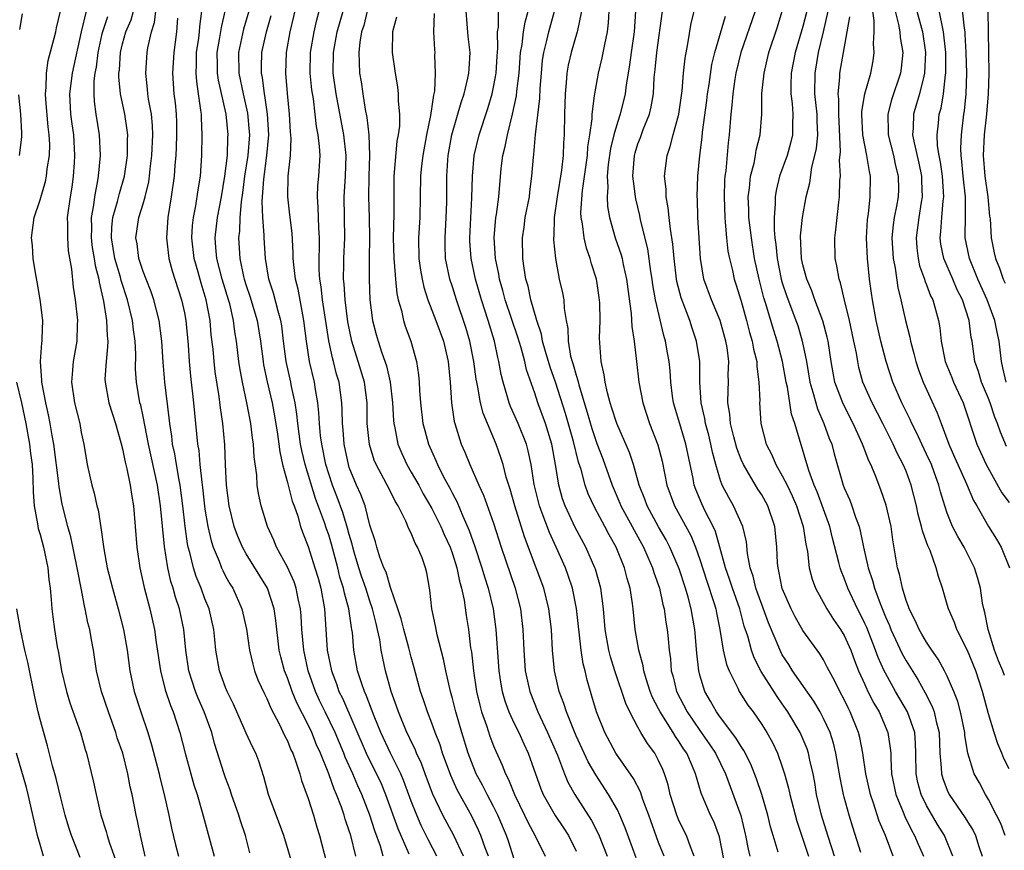
# Model space of a CAD drawing. Units: inches. Extents: x 2628000 to 2631000, y 1488000 to 1491000.
# Drawn here: x 2628343 to 2628439, y 1488830 to 1488910 of the extents above; entities that cross this region are included whole.
import ezdxf

# ---------------------------------------------------------------- set-up
doc = ezdxf.new("R2010")
doc.units = ezdxf.units.IN
doc.header["$MEASUREMENT"] = 0
doc.layers.add('LD26281488_2ft', color=198, linetype='Continuous')

msp = doc.modelspace()

# ---------------------------------------------------------------- linework, layer by layer
at = {"layer": 'LD26281488_2ft'}
for points, elevation in [([(2628424.629, 1488829.371), (2628423.837, 1488831.837), (2628423.489, 1488833), (2628423, 1488834.746), (2628422.933, 1488835), (2628422.606, 1488836.606), (2628422.206, 1488839), (2628421.976, 1488839.976), (2628421.637, 1488841), (2628421, 1488842.372), (2628420.669, 1488843), (2628420.048, 1488844.048), (2628417.993, 1488847), (2628417.616, 1488847.616), (2628417, 1488848.56), (2628416.842, 1488848.843), (2628415.658, 1488851.658), (2628415, 1488853.437), (2628414.445, 1488855), (2628414.175, 1488856.175), (2628413.886, 1488857), (2628413.631, 1488858.369), (2628413.523, 1488859.522), (2628413.164, 1488861), (2628412.265, 1488863), (2628411.799, 1488863.799), (2628411.178, 1488865), (2628411, 1488865.465), (2628410.539, 1488867), (2628410.218, 1488868.218), (2628410.071, 1488869), (2628409.857, 1488869.857), (2628409.545, 1488871), (2628409.476, 1488871.476), (2628409.118, 1488873), (2628409.008, 1488874.992), (2628408.997, 1488877), (2628408.682, 1488879), (2628408.251, 1488880.25), (2628408.017, 1488881), (2628407.181, 1488883.181), (2628406.772, 1488884.772), (2628406.732, 1488885), (2628406.503, 1488887), (2628406.393, 1488888.393), (2628406.147, 1488889.854), (2628406.012, 1488891), (2628405.931, 1488891.931), (2628405.725, 1488893), (2628405.722, 1488893.721), (2628405.576, 1488895), (2628405.82, 1488897), (2628406.136, 1488897.864), (2628406.411, 1488899), (2628406.949, 1488901), (2628407.284, 1488903.284), (2628407.421, 1488905), (2628407.563, 1488906.437), (2628407.847, 1488907.846), (2628408.174, 1488909.826), (2628408.958, 1488913.042)], 9638), ([(2628438.726, 1488875), (2628438.405, 1488876.405), (2628438.25, 1488877), (2628438.022, 1488879), (2628437.842, 1488879.842), (2628437.625, 1488881), (2628436.857, 1488883), (2628435.957, 1488885), (2628435.145, 1488887), (2628434.728, 1488889), (2628434.744, 1488889.256), (2628434.761, 1488891), (2628434.757, 1488892.757), (2628434.776, 1488893), (2628434.558, 1488895), (2628434.424, 1488896.424), (2628434.338, 1488897), (2628434.311, 1488897.689), (2628434.369, 1488899), (2628434.62, 1488901), (2628434.676, 1488901.324), (2628434.826, 1488903), (2628434.885, 1488905), (2628434.842, 1488907), (2628434.75, 1488908.75), (2628434.724, 1488909), (2628434.659, 1488909.341), (2628434.343, 1488912.343)], 9616), ([(2628386.078, 1488829), (2628385.148, 1488831), (2628384.079, 1488833), (2628383.081, 1488835.081), (2628382.351, 1488837), (2628381.992, 1488837.992), (2628381.527, 1488839), (2628381.381, 1488839.381), (2628381, 1488840.147), (2628380.734, 1488840.734), (2628380.592, 1488841), (2628379.762, 1488843), (2628379.58, 1488843.58), (2628379.065, 1488845), (2628378.511, 1488847), (2628378.234, 1488848.234), (2628378.104, 1488849), (2628377.952, 1488850.048), (2628377.744, 1488851), (2628377.588, 1488851.588), (2628377.261, 1488853), (2628377, 1488853.739), (2628376.589, 1488855), (2628376.175, 1488856.175), (2628375.921, 1488857), (2628375.484, 1488858.516), (2628375.347, 1488859), (2628375.287, 1488859.287), (2628375, 1488860.221), (2628374.835, 1488860.835), (2628374.363, 1488862.363), (2628373.833, 1488863.833), (2628373.372, 1488865), (2628373, 1488866.118), (2628372.731, 1488867), (2628372.317, 1488869), (2628372.216, 1488869.785), (2628372.096, 1488871), (2628372.039, 1488872.038), (2628371.934, 1488873), (2628371.706, 1488874.294), (2628371.608, 1488875), (2628371.141, 1488877), (2628370.832, 1488879), (2628370.596, 1488881), (2628370.477, 1488881.523), (2628370.024, 1488884.023), (2628369.769, 1488885), (2628369.61, 1488886.39), (2628369.568, 1488887), (2628369.559, 1488887.559), (2628369.448, 1488889.449), (2628369.244, 1488891.244), (2628369.023, 1488893), (2628369.075, 1488895), (2628369.292, 1488897), (2628369.35, 1488898.65), (2628369.298, 1488899.298), (2628369.211, 1488901), (2628369.017, 1488903.017), (2628368.854, 1488905), (2628368.92, 1488907), (2628369.277, 1488909), (2628369.966, 1488911.967)], 9666), ([(2628438.755, 1488868.755), (2628438.151, 1488870.152), (2628437.878, 1488871), (2628437.613, 1488871.613), (2628437.156, 1488873), (2628437, 1488873.415), (2628436.336, 1488875), (2628436.04, 1488876.04), (2628435.688, 1488877), (2628435.407, 1488879), (2628435.332, 1488879.332), (2628435.127, 1488881), (2628434.463, 1488883), (2628433.971, 1488883.971), (2628433.549, 1488885), (2628432.681, 1488887), (2628432.386, 1488888.386), (2628432.309, 1488889), (2628432.388, 1488889.613), (2628432.47, 1488891), (2628432.598, 1488892.598), (2628432.657, 1488893), (2628432.527, 1488895), (2628432.342, 1488896.343), (2628432.206, 1488897), (2628432.059, 1488897.941), (2628432.012, 1488899), (2628432.153, 1488900.153), (2628432.225, 1488901), (2628432.394, 1488901.606), (2628432.628, 1488903), (2628432.82, 1488904.821), (2628432.856, 1488905), (2628432.862, 1488907), (2628432.649, 1488909), (2628432.526, 1488909.474), (2628432.018, 1488912.018)], 9618), ([(2628343.262, 1488910.738), (2628343, 1488909.215)], 9688), ([(2628355.191, 1488829), (2628354.735, 1488831), (2628354.455, 1488832.455), (2628354.324, 1488833), (2628353.927, 1488835), (2628353.75, 1488835.75), (2628353.517, 1488837), (2628353.019, 1488839), (2628352.494, 1488840.495), (2628352.346, 1488841), (2628351.63, 1488843), (2628350.969, 1488845), (2628350.488, 1488847), (2628350.179, 1488849), (2628349.989, 1488849.99), (2628349.82, 1488851), (2628349.646, 1488851.646), (2628349.385, 1488853), (2628349.302, 1488853.302), (2628348.985, 1488855), (2628348.653, 1488856.653), (2628348.609, 1488857), (2628347.989, 1488859.989), (2628347.693, 1488861), (2628347.159, 1488863.159), (2628346.853, 1488864.853), (2628346.83, 1488865.17), (2628346.338, 1488869), (2628346.181, 1488869.819), (2628345.982, 1488871), (2628345.822, 1488871.822), (2628345.553, 1488873), (2628345.166, 1488875), (2628345.174, 1488875.173), (2628345.029, 1488877), (2628345.166, 1488878.834), (2628345.194, 1488879), (2628345.206, 1488879.206), (2628345.267, 1488881), (2628345.017, 1488883.017), (2628344.733, 1488884.733), (2628344.59, 1488885.41), (2628344.348, 1488887), (2628344.276, 1488888.276), (2628344.168, 1488889), (2628344.436, 1488891), (2628345, 1488892.712), (2628345.524, 1488894.476), (2628345.629, 1488895), (2628345.698, 1488895.698), (2628345.917, 1488897), (2628345.934, 1488898.066), (2628345.884, 1488899), (2628345.782, 1488899.782), (2628345.558, 1488902.442), (2628345.532, 1488903), (2628345.608, 1488903.608), (2628345.613, 1488905), (2628345.776, 1488906.224), (2628346.384, 1488908.384), (2628346.534, 1488909), (2628346.607, 1488909.393), (2628346.969, 1488911)], 9686), ([(2628349.46, 1488911), (2628348.996, 1488909.004), (2628348.111, 1488905), (2628347.866, 1488903), (2628347.965, 1488901), (2628348.077, 1488900.077), (2628348.231, 1488899), (2628348.355, 1488897), (2628348.297, 1488896.297), (2628348.224, 1488895), (2628348.072, 1488893.928), (2628347.906, 1488893), (2628347.641, 1488891), (2628347.662, 1488890.338), (2628347.647, 1488889), (2628347.74, 1488887.741), (2628348.04, 1488885.96), (2628348.226, 1488884.226), (2628348.403, 1488883), (2628348.619, 1488881), (2628348.595, 1488880.595), (2628348.557, 1488879), (2628348.2, 1488877), (2628348.157, 1488876.157), (2628348.047, 1488875), (2628348.352, 1488873), (2628348.846, 1488871), (2628349, 1488870.135), (2628349.245, 1488869), (2628349.573, 1488867), (2628350.019, 1488865), (2628350.238, 1488864.238), (2628350.519, 1488863), (2628350.623, 1488862.623), (2628350.897, 1488860.897), (2628351.172, 1488858.828), (2628351.525, 1488857), (2628352.021, 1488855), (2628352.576, 1488853), (2628353.098, 1488851), (2628353.442, 1488849), (2628353.713, 1488847), (2628354.141, 1488845), (2628354.767, 1488843), (2628355.439, 1488841), (2628355.814, 1488839.814), (2628356.553, 1488837), (2628356.634, 1488836.634), (2628357.049, 1488835), (2628357.487, 1488833), (2628357.738, 1488831.737), (2628358.123, 1488830.123), (2628358.432, 1488829)], 9684), ([(2628351.543, 1488910.457), (2628351.046, 1488909), (2628351, 1488908.806), (2628350.616, 1488907), (2628350.444, 1488905.556), (2628350.326, 1488905), (2628350.23, 1488904.23), (2628350.202, 1488903), (2628350.247, 1488902.247), (2628350.418, 1488901), (2628350.744, 1488899), (2628350.828, 1488897), (2628350.645, 1488895), (2628350.586, 1488894.586), (2628350.272, 1488893), (2628350.181, 1488892.18), (2628349.953, 1488891), (2628349.979, 1488889.979), (2628349.954, 1488889), (2628350.064, 1488888.064), (2628350.254, 1488887), (2628350.333, 1488886.333), (2628350.69, 1488885), (2628350.719, 1488884.719), (2628351.144, 1488882.856), (2628351.442, 1488881), (2628351.506, 1488879.506), (2628351.563, 1488879), (2628351.552, 1488878.448), (2628351.4, 1488877), (2628351.3, 1488875.3), (2628351.302, 1488875), (2628351.68, 1488873), (2628351.99, 1488871.991), (2628352.319, 1488871), (2628352.846, 1488869.154), (2628353, 1488868.534), (2628353.249, 1488867.249), (2628353.42, 1488866.58), (2628353.744, 1488865), (2628353.91, 1488863.91), (2628354.075, 1488863), (2628354.242, 1488861), (2628354.387, 1488859), (2628354.672, 1488857), (2628355.09, 1488855.09), (2628355.638, 1488853), (2628356.095, 1488851), (2628356.259, 1488849.74), (2628356.67, 1488847), (2628357.149, 1488845.149), (2628357.639, 1488843.64), (2628357.907, 1488843), (2628358.574, 1488841), (2628359.079, 1488839), (2628359.614, 1488837), (2628359.921, 1488835.921), (2628360.226, 1488835), (2628360.723, 1488833.277), (2628361.876, 1488829)], 9682), ([(2628365.339, 1488829.339), (2628364.941, 1488831), (2628364.439, 1488832.439), (2628364.27, 1488833), (2628363.573, 1488835), (2628363.443, 1488835.443), (2628363, 1488836.614), (2628362.868, 1488837), (2628361.927, 1488839.927), (2628361.651, 1488841), (2628360.928, 1488843), (2628360.34, 1488844.34), (2628360.083, 1488845), (2628359.44, 1488847), (2628359.141, 1488849), (2628358.963, 1488851), (2628358.538, 1488853), (2628358.138, 1488854.138), (2628357.902, 1488855), (2628357.678, 1488855.678), (2628357.384, 1488857), (2628357.07, 1488859.07), (2628356.699, 1488863), (2628356.389, 1488865), (2628355.518, 1488869), (2628355, 1488871.663), (2628354.761, 1488872.761), (2628354.692, 1488873), (2628354.344, 1488875), (2628354.268, 1488876.268), (2628354.278, 1488877.722), (2628354.226, 1488879), (2628354.076, 1488880.076), (2628353.978, 1488881), (2628353.487, 1488883), (2628352.868, 1488884.868), (2628352.792, 1488885.208), (2628352.265, 1488887), (2628351.939, 1488889), (2628351.966, 1488890.034), (2628352.075, 1488891), (2628352.523, 1488892.523), (2628352.694, 1488893.306), (2628353.193, 1488895), (2628353.48, 1488897), (2628353.486, 1488898.514), (2628353.506, 1488899), (2628353.458, 1488899.458), (2628353.22, 1488901), (2628352.806, 1488903), (2628352.644, 1488904.644), (2628352.652, 1488905), (2628352.695, 1488905.305), (2628352.799, 1488907), (2628353, 1488907.827), (2628353.32, 1488909), (2628353.829, 1488910.171), (2628354.073, 1488911)], 9680), ([(2628369.643, 1488827.643), (2628368.656, 1488831), (2628367.148, 1488835), (2628366.716, 1488836.716), (2628366.216, 1488838.216), (2628365.92, 1488839), (2628365.607, 1488839.607), (2628365, 1488840.945), (2628363.764, 1488843.765), (2628363.148, 1488845), (2628363, 1488845.371), (2628362.416, 1488847), (2628362.061, 1488849), (2628361.969, 1488850.031), (2628361.857, 1488851), (2628361.406, 1488853), (2628361, 1488853.992), (2628360.625, 1488855), (2628360.148, 1488856.147), (2628359.882, 1488857), (2628359.537, 1488858.463), (2628359.376, 1488859), (2628359.307, 1488859.308), (2628359.071, 1488861), (2628358.86, 1488863), (2628358.598, 1488865), (2628358.492, 1488865.508), (2628358.224, 1488867), (2628358.06, 1488868.06), (2628357.857, 1488869), (2628357.778, 1488869.778), (2628357.585, 1488871), (2628357.534, 1488871.534), (2628357.09, 1488875), (2628356.944, 1488876.943), (2628356.827, 1488879), (2628356.569, 1488881), (2628356.04, 1488883), (2628355.777, 1488883.777), (2628355.278, 1488885), (2628355, 1488885.757), (2628354.594, 1488887), (2628354.417, 1488888.417), (2628354.292, 1488889), (2628354.588, 1488891), (2628355, 1488892.324), (2628355.194, 1488893), (2628355.552, 1488894.448), (2628355.63, 1488895), (2628355.694, 1488895.694), (2628355.858, 1488897), (2628355.943, 1488899), (2628355.913, 1488899.913), (2628355.805, 1488901), (2628355.535, 1488902.465), (2628355.465, 1488903), (2628355.432, 1488903.432), (2628355.251, 1488905), (2628355.379, 1488907), (2628355.451, 1488907.451), (2628355.807, 1488909), (2628356.1, 1488909.9), (2628356.228, 1488911)], 9678), ([(2628375.618, 1488829), (2628375.145, 1488831), (2628375, 1488831.472), (2628374.598, 1488832.598), (2628374.496, 1488833), (2628374.238, 1488833.762), (2628373.75, 1488835), (2628373.514, 1488835.514), (2628373.009, 1488837), (2628372.216, 1488839), (2628371.824, 1488839.824), (2628371.359, 1488841), (2628371, 1488841.756), (2628369.902, 1488843.902), (2628369.465, 1488845), (2628369, 1488846.3), (2628368.71, 1488847), (2628368.356, 1488848.356), (2628368.209, 1488849), (2628367.887, 1488851.887), (2628367.716, 1488853), (2628367.065, 1488855), (2628365, 1488858.34), (2628364.628, 1488859), (2628364.138, 1488860.138), (2628363.823, 1488861), (2628363.334, 1488863), (2628363.078, 1488865), (2628362.986, 1488867), (2628362.924, 1488868.924), (2628362.731, 1488871), (2628362.507, 1488872.507), (2628362.372, 1488873.628), (2628361.999, 1488875.999), (2628361.882, 1488877), (2628361.777, 1488878.222), (2628361.611, 1488879.611), (2628361.494, 1488881), (2628361.129, 1488883), (2628360.614, 1488884.614), (2628360.329, 1488885.671), (2628359.943, 1488887), (2628359.736, 1488889), (2628359.79, 1488890.21), (2628359.882, 1488891), (2628360.11, 1488892.11), (2628360.335, 1488893.665), (2628360.571, 1488895), (2628360.703, 1488897), (2628360.725, 1488899), (2628360.648, 1488900.648), (2628360.646, 1488901), (2628360.611, 1488901.389), (2628360.383, 1488903), (2628360.194, 1488904.194), (2628360.139, 1488905), (2628360.177, 1488905.823), (2628360.179, 1488907), (2628360.388, 1488908.388), (2628360.457, 1488909), (2628360.488, 1488909.512), (2628360.703, 1488911)], 9674), ([(2628378.295, 1488829), (2628378.011, 1488829.989), (2628377.477, 1488831.477), (2628376.985, 1488833), (2628376.201, 1488835), (2628375.823, 1488835.823), (2628375.329, 1488837), (2628374.602, 1488838.602), (2628374.461, 1488839), (2628373.613, 1488841), (2628372.647, 1488843), (2628372.122, 1488844.122), (2628371.733, 1488845), (2628371.019, 1488847), (2628370.578, 1488849), (2628370.403, 1488851), (2628370.324, 1488852.324), (2628370.259, 1488853), (2628370.034, 1488853.966), (2628369.844, 1488855), (2628369.637, 1488855.637), (2628369, 1488857.048), (2628367.927, 1488859), (2628367.666, 1488859.666), (2628367.05, 1488861), (2628366.46, 1488863), (2628366.191, 1488864.191), (2628366.074, 1488865), (2628366.027, 1488865.973), (2628365.762, 1488867.762), (2628365.709, 1488869), (2628365.611, 1488869.611), (2628365.454, 1488871), (2628365.071, 1488873), (2628364.64, 1488875), (2628364.385, 1488876.385), (2628364.295, 1488877), (2628364.043, 1488879), (2628363.888, 1488879.889), (2628363.751, 1488881), (2628363.397, 1488882.603), (2628363.289, 1488883), (2628362.679, 1488885), (2628362.141, 1488887), (2628362.067, 1488888.067), (2628361.974, 1488889), (2628362.205, 1488891), (2628362.59, 1488893), (2628362.94, 1488895), (2628363.169, 1488897), (2628363.229, 1488898.771), (2628363.248, 1488899), (2628363.063, 1488901), (2628362.312, 1488904.311), (2628362.217, 1488905), (2628362.218, 1488905.782), (2628362.185, 1488907), (2628362.452, 1488908.452), (2628362.587, 1488909.413), (2628362.969, 1488911)], 9672), ([(2628365.25, 1488911), (2628364.737, 1488909.262), (2628364.242, 1488907), (2628364.279, 1488905), (2628364.692, 1488903), (2628365.124, 1488901.124), (2628365.295, 1488899.295), (2628365.31, 1488899), (2628365.161, 1488897), (2628364.846, 1488895), (2628364.633, 1488893.367), (2628364.495, 1488892.495), (2628364.379, 1488891), (2628364.343, 1488889.657), (2628364.262, 1488889), (2628364.389, 1488887), (2628364.749, 1488885.251), (2628364.814, 1488885), (2628365, 1488884.385), (2628365.348, 1488883.348), (2628366.053, 1488881), (2628366.381, 1488879), (2628366.633, 1488877), (2628366.686, 1488876.686), (2628367.041, 1488875.041), (2628367.516, 1488873), (2628367.752, 1488871.751), (2628368.028, 1488869.972), (2628368.161, 1488869), (2628368.244, 1488868.244), (2628368.523, 1488867), (2628369, 1488865.269), (2628369.454, 1488863.454), (2628369.638, 1488863), (2628369.993, 1488862.007), (2628370.274, 1488861), (2628370.459, 1488860.459), (2628371, 1488859.046), (2628371.669, 1488857), (2628371.978, 1488855.978), (2628372.242, 1488855), (2628372.589, 1488853), (2628372.858, 1488849), (2628373.262, 1488847), (2628373.747, 1488845.747), (2628373.994, 1488845), (2628374.33, 1488844.33), (2628376.644, 1488839), (2628377, 1488838.258), (2628377.65, 1488837), (2628378.073, 1488836.073), (2628378.516, 1488835), (2628379.71, 1488831.71), (2628380.772, 1488829.228)], 9670), ([(2628383.478, 1488829), (2628382.643, 1488830.643), (2628381.984, 1488831.984), (2628381.539, 1488833), (2628381, 1488834.344), (2628380.29, 1488836.29), (2628379.992, 1488837), (2628378.991, 1488839), (2628378.046, 1488841), (2628377.417, 1488842.583), (2628376.641, 1488844.642), (2628376.467, 1488845), (2628376.173, 1488845.827), (2628375.797, 1488847), (2628375.44, 1488849), (2628375.298, 1488850.702), (2628375.257, 1488851), (2628375.205, 1488851.205), (2628374.951, 1488853), (2628374.517, 1488854.517), (2628374.438, 1488855), (2628374.091, 1488856.092), (2628373.876, 1488857), (2628373.273, 1488859.273), (2628373, 1488860.188), (2628372.787, 1488860.787), (2628372.596, 1488861.404), (2628371.725, 1488863.725), (2628370.708, 1488867), (2628370.386, 1488868.386), (2628370.274, 1488869), (2628370.007, 1488871), (2628369.915, 1488871.915), (2628369.747, 1488873), (2628369.405, 1488874.595), (2628369.333, 1488875), (2628368.876, 1488877), (2628368.623, 1488879), (2628368.457, 1488880.457), (2628368.372, 1488881), (2628368.099, 1488881.901), (2628367.651, 1488883.651), (2628367.182, 1488885), (2628366.858, 1488887), (2628366.737, 1488889), (2628366.745, 1488889.255), (2628366.618, 1488891), (2628366.548, 1488892.548), (2628366.7, 1488894.7), (2628367.011, 1488897), (2628367.177, 1488899), (2628367.063, 1488901), (2628366.809, 1488902.809), (2628366.765, 1488903), (2628366.57, 1488904.571), (2628366.475, 1488905), (2628366.469, 1488905.531), (2628366.505, 1488907), (2628366.955, 1488909), (2628367.41, 1488910.591)], 9668), ([(2628388.488, 1488829), (2628388.166, 1488829.834), (2628387.762, 1488831), (2628387.536, 1488831.536), (2628386.88, 1488832.88), (2628385.463, 1488835.463), (2628384.84, 1488836.841), (2628384.048, 1488839), (2628383.798, 1488839.798), (2628383.329, 1488841), (2628383, 1488841.919), (2628382.568, 1488843), (2628382.193, 1488844.193), (2628381.912, 1488845), (2628381.298, 1488847.298), (2628381, 1488848.318), (2628380.762, 1488849.238), (2628380.274, 1488851), (2628380.027, 1488852.027), (2628379.72, 1488853), (2628379, 1488855.084), (2628378.563, 1488856.563), (2628378.361, 1488857), (2628377.969, 1488858.031), (2628377.661, 1488859), (2628377.526, 1488859.525), (2628377, 1488861.145), (2628376.523, 1488863), (2628376.111, 1488864.111), (2628375.705, 1488865), (2628375, 1488866.738), (2628374.915, 1488867), (2628374.492, 1488869), (2628374.388, 1488870.388), (2628374.322, 1488871), (2628374.308, 1488872.308), (2628374.265, 1488873), (2628373.999, 1488875), (2628373.766, 1488875.766), (2628373.467, 1488877), (2628373.359, 1488877.359), (2628373.018, 1488879.018), (2628372.4, 1488883), (2628372.262, 1488884.262), (2628372.137, 1488885), (2628372.082, 1488885.918), (2628372.072, 1488887), (2628372.11, 1488888.11), (2628372.097, 1488889), (2628372.029, 1488889.971), (2628371.985, 1488891.985), (2628371.908, 1488893), (2628371.958, 1488894.042), (2628372.052, 1488895), (2628372.162, 1488897), (2628372.111, 1488897.888), (2628371.979, 1488899), (2628371.819, 1488899.819), (2628371.695, 1488901), (2628371.509, 1488902.491), (2628371.365, 1488903.365), (2628371.209, 1488905), (2628371.247, 1488907), (2628371.578, 1488909), (2628371.833, 1488910.167), (2628372.08, 1488911)], 9664), ([(2628391, 1488828.716), (2628390.451, 1488830.451), (2628390.26, 1488831), (2628389.415, 1488833), (2628389, 1488833.815), (2628388.361, 1488835), (2628387.911, 1488835.911), (2628387.312, 1488837), (2628387, 1488837.749), (2628386.53, 1488839), (2628385.903, 1488841), (2628385.321, 1488843), (2628385, 1488844.315), (2628384.81, 1488845), (2628384.356, 1488847), (2628384.138, 1488848.138), (2628383.521, 1488850.479), (2628383.36, 1488851.36), (2628383.017, 1488853), (2628382.818, 1488854.818), (2628382.771, 1488855), (2628382.507, 1488856.507), (2628382.39, 1488857), (2628382.05, 1488857.95), (2628381.615, 1488859), (2628381.375, 1488859.374), (2628381, 1488860.349), (2628380.769, 1488860.768), (2628380.484, 1488861.516), (2628379.737, 1488863), (2628379.447, 1488863.447), (2628379, 1488864.383), (2628378.359, 1488865.641), (2628377.598, 1488867), (2628377.422, 1488867.422), (2628376.946, 1488868.946), (2628376.743, 1488871), (2628376.727, 1488873), (2628376.482, 1488875), (2628375.872, 1488877), (2628375.238, 1488879), (2628374.867, 1488880.867), (2628374.594, 1488883), (2628374.505, 1488884.505), (2628374.445, 1488885), (2628374.475, 1488886.475), (2628374.47, 1488887), (2628374.558, 1488889), (2628374.492, 1488893), (2628374.628, 1488895), (2628374.69, 1488897), (2628374.471, 1488899), (2628373.734, 1488903), (2628373.448, 1488905), (2628373.459, 1488907), (2628373.808, 1488909), (2628374.4, 1488911)], 9662), ([(2628376.744, 1488911), (2628376.391, 1488909.609), (2628376.18, 1488909), (2628376.007, 1488908.008), (2628375.913, 1488907), (2628375.97, 1488906.03), (2628375.985, 1488905), (2628376.137, 1488904.137), (2628376.295, 1488903), (2628376.541, 1488901.459), (2628376.701, 1488900.701), (2628376.894, 1488899), (2628376.963, 1488897), (2628376.891, 1488895), (2628376.866, 1488893), (2628376.933, 1488891), (2628376.954, 1488889), (2628376.929, 1488887), (2628376.93, 1488885), (2628377.004, 1488883), (2628377.256, 1488881), (2628377.616, 1488879.616), (2628377.793, 1488879), (2628378.163, 1488877.837), (2628378.602, 1488876.602), (2628378.947, 1488875), (2628379.185, 1488873), (2628379.293, 1488871.293), (2628379.326, 1488871), (2628379.42, 1488870.58), (2628379.704, 1488869), (2628380.081, 1488868.08), (2628380.567, 1488867), (2628381, 1488866.276), (2628381.731, 1488865), (2628382.175, 1488864.175), (2628383, 1488862.757), (2628383.875, 1488861), (2628384.212, 1488860.212), (2628384.767, 1488859), (2628385, 1488858.356), (2628385.434, 1488857), (2628385.685, 1488855.685), (2628385.893, 1488855), (2628386.139, 1488853.861), (2628386.348, 1488852.348), (2628386.56, 1488851), (2628386.769, 1488849.231), (2628386.836, 1488848.836), (2628387.043, 1488847), (2628387.349, 1488845), (2628387.655, 1488843.655), (2628387.835, 1488843), (2628388.299, 1488841.7), (2628388.64, 1488840.64), (2628389, 1488839.719), (2628389.21, 1488839.21), (2628389.835, 1488837.834), (2628390.15, 1488837), (2628390.451, 1488836.451), (2628391.017, 1488835), (2628391.998, 1488833), (2628392.309, 1488832.309), (2628393.023, 1488830.977), (2628393.987, 1488829)], 9660), ([(2628379.571, 1488910.429), (2628379.203, 1488909), (2628379.165, 1488907), (2628379.449, 1488905), (2628379.679, 1488903.679), (2628379.751, 1488903), (2628379.739, 1488902.261), (2628379.861, 1488901), (2628379.859, 1488899.859), (2628379.75, 1488899), (2628379.623, 1488898.377), (2628379.301, 1488895), (2628379.301, 1488893), (2628379.323, 1488891.323), (2628379.265, 1488889), (2628379.307, 1488887), (2628379.352, 1488886.648), (2628379.468, 1488885), (2628379.597, 1488883.597), (2628379.734, 1488883), (2628380.046, 1488881.954), (2628380.244, 1488881), (2628380.427, 1488880.427), (2628380.971, 1488879), (2628381.518, 1488877), (2628381.709, 1488875.709), (2628381.766, 1488875), (2628381.799, 1488874.201), (2628381.909, 1488873), (2628382.146, 1488871), (2628382.313, 1488870.312), (2628382.665, 1488869), (2628383.391, 1488867.391), (2628383.552, 1488867), (2628384.108, 1488865.892), (2628384.735, 1488864.735), (2628385, 1488864.191), (2628385.417, 1488863.417), (2628386.011, 1488861.989), (2628386.627, 1488860.627), (2628387, 1488859.519), (2628387.143, 1488859.142), (2628387.846, 1488857), (2628388.102, 1488856.101), (2628388.453, 1488855), (2628388.937, 1488853), (2628389.219, 1488851), (2628389.492, 1488847), (2628389.691, 1488845.691), (2628389.825, 1488845), (2628390.083, 1488844.083), (2628390.484, 1488843), (2628391, 1488841.882), (2628391.43, 1488841), (2628391.916, 1488839.916), (2628392.358, 1488839), (2628393.56, 1488835.56), (2628393.792, 1488835), (2628394.963, 1488832.964), (2628395.767, 1488831.767), (2628396.248, 1488831), (2628397, 1488829.487)], 9658), ([(2628383.217, 1488910.783), (2628383.176, 1488909), (2628383.252, 1488907.252), (2628383.279, 1488907), (2628383.269, 1488906.731), (2628383.332, 1488905), (2628383.247, 1488903.246), (2628383.201, 1488903), (2628383.154, 1488902.846), (2628382.868, 1488900.868), (2628382.486, 1488899), (2628382.118, 1488897), (2628381.995, 1488895.995), (2628381.897, 1488895), (2628381.885, 1488893), (2628381.84, 1488891), (2628381.703, 1488889), (2628381.734, 1488887), (2628381.889, 1488885.888), (2628382.05, 1488885), (2628382.219, 1488884.219), (2628382.623, 1488883), (2628383.396, 1488881), (2628384.126, 1488879), (2628384.599, 1488877), (2628384.787, 1488875), (2628384.915, 1488873), (2628385.178, 1488871.178), (2628385.229, 1488871), (2628385.86, 1488869), (2628386.214, 1488868.214), (2628386.696, 1488867), (2628387.571, 1488865), (2628388.026, 1488864.026), (2628389, 1488861.337), (2628389.738, 1488859), (2628391.08, 1488855), (2628391.597, 1488853), (2628391.846, 1488851), (2628391.921, 1488849), (2628392.06, 1488847), (2628392.501, 1488845), (2628393.291, 1488843), (2628394.231, 1488841), (2628395.204, 1488838.795), (2628395.885, 1488837), (2628396.204, 1488836.204), (2628396.88, 1488835), (2628398.486, 1488832.486), (2628399.158, 1488831.158), (2628400.015, 1488829)], 9656), ([(2628402.832, 1488828.833), (2628401.769, 1488831.769), (2628401.25, 1488833), (2628401, 1488833.503), (2628400.155, 1488835), (2628398.899, 1488836.899), (2628398.165, 1488838.165), (2628397, 1488840.692), (2628396.763, 1488841.237), (2628396.06, 1488843), (2628395.817, 1488843.817), (2628395.367, 1488845), (2628394.906, 1488847), (2628394.722, 1488849), (2628394.618, 1488851), (2628394.362, 1488853), (2628393.854, 1488855), (2628393.122, 1488857), (2628391.992, 1488859.992), (2628391.065, 1488863), (2628390.609, 1488864.609), (2628390.228, 1488865.772), (2628389.916, 1488867), (2628389.7, 1488867.7), (2628389.228, 1488869), (2628387.982, 1488871.982), (2628387.737, 1488873), (2628387.469, 1488874.531), (2628387.354, 1488875), (2628387.302, 1488875.302), (2628387.087, 1488877), (2628386.691, 1488879), (2628386.299, 1488880.299), (2628385.39, 1488883), (2628385, 1488884.269), (2628384.755, 1488885), (2628384.339, 1488887), (2628384.289, 1488888.289), (2628384.282, 1488889), (2628384.409, 1488891), (2628384.456, 1488892.456), (2628384.47, 1488893), (2628384.464, 1488895), (2628384.553, 1488896.553), (2628384.594, 1488897), (2628384.944, 1488899), (2628385.841, 1488902.159), (2628386.132, 1488903), (2628386.501, 1488904.501), (2628386.596, 1488905), (2628386.609, 1488905.391), (2628386.72, 1488907), (2628386.533, 1488908.533), (2628386.323, 1488911)], 9654), ([(2628405.526, 1488829), (2628405, 1488830.35), (2628404.046, 1488833), (2628403.476, 1488834.524), (2628403.245, 1488835.245), (2628402.56, 1488836.56), (2628400.855, 1488839), (2628399.776, 1488841), (2628398.974, 1488843), (2628398.532, 1488844.532), (2628398.379, 1488845), (2628398.076, 1488846.076), (2628397.868, 1488847), (2628397.687, 1488847.686), (2628397.491, 1488849), (2628397.035, 1488853.035), (2628396.646, 1488855), (2628396.239, 1488856.239), (2628395.955, 1488857), (2628395.058, 1488859), (2628394.403, 1488860.403), (2628393.714, 1488862.286), (2628393.433, 1488863), (2628392.916, 1488865.084), (2628392.624, 1488867), (2628392.358, 1488868.358), (2628392.178, 1488869), (2628391.377, 1488871), (2628390.645, 1488872.645), (2628390.511, 1488873), (2628390.323, 1488873.677), (2628389.919, 1488875), (2628389.74, 1488875.741), (2628389.518, 1488877), (2628389.403, 1488877.403), (2628389.077, 1488879), (2628388.467, 1488881), (2628387.817, 1488883), (2628387.244, 1488885), (2628386.817, 1488887), (2628386.693, 1488888.693), (2628386.682, 1488889), (2628386.882, 1488892.882), (2628386.943, 1488895), (2628387.12, 1488897), (2628387.591, 1488899), (2628388.439, 1488901.562), (2628388.865, 1488903), (2628389, 1488903.638), (2628389.243, 1488905), (2628389.348, 1488906.652), (2628389.421, 1488907.421), (2628389.383, 1488909), (2628389.458, 1488909.458), (2628389.469, 1488911)], 9652), ([(2628408.454, 1488829), (2628408.081, 1488829.919), (2628407.705, 1488831), (2628407, 1488832.402), (2628406.752, 1488833), (2628406.132, 1488835), (2628405.931, 1488835.931), (2628405.579, 1488837), (2628405.408, 1488837.408), (2628405, 1488838.298), (2628404.619, 1488839), (2628403.93, 1488839.93), (2628403.288, 1488841), (2628403, 1488841.512), (2628402.201, 1488843), (2628401.812, 1488843.812), (2628400.767, 1488847), (2628400.345, 1488848.345), (2628400.184, 1488849), (2628399.827, 1488851), (2628399.653, 1488853), (2628399.389, 1488855), (2628398.87, 1488856.87), (2628398.826, 1488857), (2628397.945, 1488859), (2628396.915, 1488860.915), (2628395.935, 1488863), (2628395.687, 1488863.687), (2628395.308, 1488865), (2628394.992, 1488867), (2628394.65, 1488869), (2628394.036, 1488871), (2628393.299, 1488873), (2628393, 1488873.927), (2628392.199, 1488876.199), (2628392.026, 1488877), (2628391.668, 1488878.332), (2628391.358, 1488879.357), (2628390.13, 1488883), (2628389.901, 1488883.901), (2628389.576, 1488885), (2628389.499, 1488885.499), (2628389.169, 1488887), (2628389.039, 1488889), (2628389.222, 1488891), (2628389.269, 1488891.269), (2628389.496, 1488893), (2628389.744, 1488895.744), (2628389.903, 1488897), (2628390.132, 1488897.868), (2628390.336, 1488899), (2628390.842, 1488901), (2628391.215, 1488902.785), (2628391.257, 1488903.257), (2628391.461, 1488905), (2628391.617, 1488907), (2628391.77, 1488907.77), (2628391.907, 1488909), (2628392.049, 1488909.951), (2628392.359, 1488911)], 9650), ([(2628411.552, 1488827.552), (2628410.9, 1488830.9), (2628410.36, 1488832.36), (2628410.042, 1488833), (2628409.119, 1488835.119), (2628408.664, 1488836.664), (2628408.586, 1488837), (2628408.299, 1488837.701), (2628407.728, 1488839), (2628407.427, 1488839.427), (2628407, 1488840.119), (2628406.631, 1488840.631), (2628406.419, 1488841), (2628405.146, 1488843), (2628405, 1488843.307), (2628404.415, 1488844.414), (2628404.189, 1488845), (2628403.797, 1488846.203), (2628403.556, 1488847), (2628403.488, 1488847.488), (2628403.066, 1488849), (2628402.741, 1488851), (2628402.543, 1488853), (2628402.476, 1488853.524), (2628402.232, 1488855), (2628401.944, 1488855.944), (2628401.677, 1488857), (2628400.878, 1488859), (2628400.194, 1488860.194), (2628399.78, 1488861), (2628398.802, 1488862.802), (2628398.173, 1488864.173), (2628397.882, 1488865), (2628397.482, 1488866.518), (2628397.24, 1488867.24), (2628396.752, 1488869.248), (2628395.97, 1488871.97), (2628395.008, 1488875.008), (2628394.472, 1488876.472), (2628394.03, 1488877.97), (2628393.752, 1488879), (2628393.656, 1488879.656), (2628393.2, 1488881), (2628392.614, 1488883), (2628392.335, 1488884.335), (2628392.132, 1488885), (2628391.945, 1488886.055), (2628391.821, 1488887), (2628391.787, 1488889), (2628391.947, 1488890.053), (2628392.072, 1488891), (2628392.464, 1488893), (2628392.512, 1488893.488), (2628392.717, 1488895), (2628392.852, 1488896.852), (2628392.888, 1488897.112), (2628393.046, 1488899.046), (2628393.463, 1488902.537), (2628393.51, 1488903.51), (2628393.625, 1488905), (2628393.747, 1488906.254), (2628393.853, 1488907), (2628394.153, 1488908.153), (2628394.348, 1488909), (2628394.914, 1488911)], 9648), ([(2628397.527, 1488911), (2628397.125, 1488909.125), (2628397.11, 1488909), (2628396.517, 1488907), (2628396.236, 1488905.764), (2628396.111, 1488905), (2628396.037, 1488904.037), (2628395.924, 1488903), (2628395.861, 1488901), (2628395.849, 1488899), (2628395.782, 1488898.218), (2628395.733, 1488897), (2628395.567, 1488895.567), (2628395.156, 1488893), (2628394.87, 1488891), (2628394.826, 1488889.174), (2628394.802, 1488889), (2628394.804, 1488888.804), (2628395, 1488887), (2628395.368, 1488885), (2628395.664, 1488883.664), (2628395.793, 1488883), (2628395.844, 1488882.156), (2628396.049, 1488881), (2628396.209, 1488880.209), (2628396.222, 1488879), (2628396.467, 1488877.533), (2628396.614, 1488877), (2628396.717, 1488876.717), (2628397, 1488875.675), (2628397.176, 1488875.176), (2628397.267, 1488874.733), (2628398.077, 1488872.077), (2628398.509, 1488870.51), (2628399, 1488869.042), (2628399.581, 1488867.58), (2628399.795, 1488867), (2628400.489, 1488865), (2628401.251, 1488863.251), (2628401.345, 1488863), (2628402.446, 1488861), (2628402.631, 1488860.631), (2628403.539, 1488859), (2628403.969, 1488858.031), (2628404.4, 1488857), (2628404.531, 1488856.531), (2628405.084, 1488855), (2628405.42, 1488853.42), (2628405.541, 1488853), (2628405.712, 1488851.712), (2628405.844, 1488851), (2628405.915, 1488850.085), (2628406.021, 1488849), (2628406.146, 1488848.145), (2628406.219, 1488847), (2628406.397, 1488846.397), (2628406.73, 1488845), (2628407.757, 1488843), (2628409, 1488841.189), (2628409.911, 1488839.912), (2628410.525, 1488839), (2628411.501, 1488837), (2628412.969, 1488832.969), (2628413.437, 1488831), (2628413.68, 1488829.68), (2628413.839, 1488829)], 9646), ([(2628416.592, 1488829.408), (2628416.099, 1488831), (2628415.856, 1488831.857), (2628415.59, 1488833), (2628415.002, 1488835.002), (2628414.509, 1488836.509), (2628413.95, 1488837.95), (2628413.277, 1488839.277), (2628413, 1488839.662), (2628412.5, 1488840.499), (2628411, 1488842.461), (2628410.614, 1488843), (2628410.049, 1488844.049), (2628409.488, 1488845), (2628409, 1488846.57), (2628408.886, 1488847), (2628408.701, 1488848.701), (2628408.514, 1488851), (2628408.278, 1488852.278), (2628408.164, 1488853), (2628407.873, 1488854.127), (2628407.616, 1488855), (2628407, 1488856.881), (2628406.095, 1488859), (2628405.721, 1488859.721), (2628405, 1488860.961), (2628403.878, 1488863), (2628403.654, 1488863.654), (2628403.115, 1488865), (2628402.575, 1488867), (2628402.185, 1488868.185), (2628400.938, 1488871), (2628400.478, 1488872.478), (2628400.291, 1488873), (2628400.027, 1488873.973), (2628399.803, 1488875), (2628399.718, 1488875.718), (2628399.427, 1488877), (2628399.279, 1488879.279), (2628399.332, 1488881), (2628399.285, 1488882.715), (2628399.235, 1488883.235), (2628399, 1488884.794), (2628398.965, 1488885), (2628398.494, 1488886.494), (2628398.374, 1488887), (2628398.006, 1488888.007), (2628397.783, 1488889), (2628397.626, 1488890.374), (2628397.494, 1488891), (2628397.471, 1488891.471), (2628397.613, 1488893.613), (2628398.092, 1488897), (2628398.15, 1488897.85), (2628398.329, 1488899), (2628398.546, 1488900.545), (2628398.548, 1488901), (2628398.793, 1488902.793), (2628398.799, 1488903), (2628399.159, 1488905), (2628399.528, 1488906.472), (2628399.775, 1488907.776), (2628400.049, 1488909), (2628400.142, 1488909.858), (2628400.201, 1488911)], 9644), ([(2628402.772, 1488911), (2628402.63, 1488909), (2628402.345, 1488907), (2628402.192, 1488905.808), (2628402.045, 1488905), (2628401.864, 1488903.865), (2628401.769, 1488903), (2628401.279, 1488901), (2628401, 1488900.205), (2628400.651, 1488899), (2628400.328, 1488897.672), (2628400.12, 1488896.119), (2628400.023, 1488895), (2628400.079, 1488893.921), (2628400.002, 1488893), (2628400.046, 1488892.046), (2628400.232, 1488891), (2628400.789, 1488889), (2628401.362, 1488887.362), (2628401.457, 1488887), (2628401.569, 1488886.431), (2628401.9, 1488885), (2628402.015, 1488884.015), (2628402.338, 1488881.662), (2628402.403, 1488880.403), (2628402.624, 1488879), (2628402.844, 1488877), (2628403.088, 1488875), (2628403.483, 1488873), (2628404.124, 1488871), (2628404.917, 1488868.917), (2628405.342, 1488867.342), (2628405.807, 1488865), (2628406.537, 1488863), (2628408.116, 1488860.116), (2628408.578, 1488859), (2628409, 1488857.804), (2628409.682, 1488855.682), (2628410.368, 1488853.632), (2628410.554, 1488853), (2628410.62, 1488852.62), (2628410.955, 1488851), (2628411.267, 1488849), (2628411.593, 1488847.593), (2628411.835, 1488847), (2628412.694, 1488845.306), (2628412.83, 1488845), (2628413.666, 1488843.666), (2628414.161, 1488843), (2628415, 1488841.788), (2628415.493, 1488841), (2628416.035, 1488840.035), (2628416.531, 1488839), (2628417, 1488837.692), (2628417.223, 1488837), (2628417.612, 1488835.612), (2628417.725, 1488835), (2628418.409, 1488832.409), (2628419.524, 1488829)], 9642), ([(2628422.063, 1488829), (2628421.818, 1488829.818), (2628421.412, 1488831), (2628420.806, 1488833), (2628420.322, 1488835), (2628420.143, 1488836.143), (2628419.985, 1488837), (2628419.68, 1488838.321), (2628419.547, 1488839), (2628419.411, 1488839.411), (2628418.721, 1488841), (2628417.541, 1488843), (2628417, 1488843.792), (2628416.492, 1488844.492), (2628414.943, 1488846.943), (2628414.262, 1488848.262), (2628414.001, 1488849), (2628413.642, 1488850.358), (2628413.314, 1488851.314), (2628412.868, 1488853), (2628412.154, 1488855), (2628411.882, 1488855.882), (2628411.483, 1488857), (2628410.948, 1488859), (2628410.505, 1488860.505), (2628410.284, 1488861), (2628409.523, 1488862.477), (2628409.186, 1488863.185), (2628408.602, 1488864.602), (2628408.46, 1488865), (2628408.341, 1488865.659), (2628407.646, 1488869), (2628407.045, 1488870.955), (2628406.449, 1488873), (2628406.349, 1488873.651), (2628406.183, 1488875), (2628406.11, 1488876.11), (2628406.018, 1488877), (2628405.86, 1488877.86), (2628405.681, 1488879), (2628405.518, 1488879.518), (2628404.713, 1488883), (2628404.448, 1488884.448), (2628404.382, 1488885), (2628404.257, 1488885.743), (2628403.945, 1488887.945), (2628403.256, 1488890.744), (2628403.174, 1488891.174), (2628402.783, 1488892.783), (2628402.745, 1488893), (2628402.727, 1488893.273), (2628402.489, 1488895), (2628402.651, 1488897), (2628402.726, 1488897.274), (2628403, 1488898.121), (2628403.245, 1488898.755), (2628403.509, 1488899.509), (2628404.113, 1488901), (2628404.283, 1488901.717), (2628404.493, 1488903), (2628404.579, 1488904.579), (2628404.666, 1488905.334), (2628404.814, 1488907), (2628405.364, 1488911)], 9640), ([(2628427.747, 1488829), (2628426.997, 1488831), (2628426.401, 1488832.401), (2628425.843, 1488834.157), (2628425.54, 1488835), (2628425.089, 1488837), (2628424.815, 1488839), (2628424.523, 1488840.523), (2628424.401, 1488841), (2628423.591, 1488843), (2628423.388, 1488843.388), (2628423, 1488844.204), (2628422.571, 1488845), (2628422.057, 1488846.057), (2628421.536, 1488847), (2628421.365, 1488847.365), (2628421, 1488848.046), (2628420.642, 1488848.642), (2628419, 1488850.914), (2628418.237, 1488852.237), (2628417.854, 1488853), (2628417, 1488854.977), (2628416.673, 1488856.673), (2628416.583, 1488857), (2628416.545, 1488857.454), (2628416.48, 1488859), (2628416.286, 1488861), (2628415.603, 1488863), (2628415, 1488864.069), (2628414.634, 1488864.634), (2628413.597, 1488866.403), (2628413.229, 1488867), (2628413, 1488867.517), (2628412.586, 1488868.586), (2628412.285, 1488869.715), (2628411.978, 1488871), (2628411.915, 1488871.915), (2628411.724, 1488873), (2628411.74, 1488874.26), (2628411.769, 1488875), (2628411.758, 1488875.758), (2628411.8, 1488877), (2628411.637, 1488878.363), (2628411.536, 1488879), (2628410.973, 1488881), (2628410.129, 1488883), (2628409.403, 1488885), (2628409.072, 1488887), (2628408.818, 1488891), (2628408.767, 1488892.767), (2628408.745, 1488893), (2628408.798, 1488895), (2628408.998, 1488896.998), (2628409.218, 1488898.782), (2628409.256, 1488899.256), (2628409.675, 1488902.325), (2628409.751, 1488903), (2628409.9, 1488903.9), (2628410.177, 1488905.823), (2628410.465, 1488907), (2628411.494, 1488910.507)], 9636), ([(2628414.359, 1488911), (2628412.966, 1488907), (2628412.499, 1488905), (2628412.394, 1488904.393), (2628412.192, 1488903), (2628412.116, 1488901.884), (2628412.004, 1488901), (2628411.86, 1488899), (2628411.756, 1488898.244), (2628411.516, 1488895.516), (2628411.435, 1488895), (2628411.402, 1488894.597), (2628411.35, 1488893), (2628411.411, 1488891), (2628411.471, 1488890.529), (2628411.585, 1488889), (2628411.729, 1488887.729), (2628411.87, 1488887), (2628412.152, 1488885.847), (2628412.33, 1488885), (2628412.499, 1488884.499), (2628413, 1488882.851), (2628413.527, 1488881), (2628413.825, 1488879.825), (2628414.082, 1488879), (2628414.201, 1488878.201), (2628414.513, 1488877), (2628414.52, 1488876.52), (2628414.737, 1488875), (2628414.806, 1488873.194), (2628414.798, 1488873), (2628414.924, 1488871), (2628415.432, 1488869), (2628415.97, 1488867.97), (2628416.365, 1488867), (2628417, 1488865.925), (2628417.456, 1488865), (2628417.962, 1488863.962), (2628418.38, 1488863), (2628419.028, 1488861), (2628419.273, 1488859.273), (2628419.428, 1488858.572), (2628419.605, 1488857), (2628419.881, 1488855.881), (2628420.207, 1488855), (2628421.313, 1488853), (2628421.976, 1488851.976), (2628422.647, 1488851), (2628423, 1488850.412), (2628423.631, 1488849), (2628424.001, 1488848.001), (2628424.401, 1488847), (2628425, 1488845.67), (2628425.306, 1488845), (2628425.868, 1488843.868), (2628426.382, 1488843), (2628427.245, 1488841), (2628427.477, 1488839.477), (2628427.52, 1488839), (2628427.523, 1488838.477), (2628427.606, 1488837), (2628428.021, 1488835), (2628428.719, 1488833.281), (2628428.872, 1488832.872), (2628429.519, 1488831.519), (2628429.815, 1488831), (2628430.163, 1488830.163), (2628430.679, 1488829)], 9634), ([(2628433.55, 1488829), (2628432.734, 1488831), (2628432.068, 1488832.068), (2628431, 1488833.919), (2628430.476, 1488835), (2628430.157, 1488836.157), (2628429.988, 1488837), (2628429.961, 1488839), (2628429.931, 1488839.931), (2628429.84, 1488841), (2628429.141, 1488843), (2628427.977, 1488845), (2628427, 1488846.758), (2628426.88, 1488847), (2628426.294, 1488848.294), (2628426.046, 1488849), (2628425.184, 1488851.184), (2628425, 1488851.598), (2628424.538, 1488852.538), (2628424.293, 1488853), (2628423.347, 1488855), (2628423, 1488855.973), (2628422.697, 1488856.697), (2628422.601, 1488857), (2628422.493, 1488857.507), (2628421.876, 1488859.877), (2628421.609, 1488861), (2628420.372, 1488864.371), (2628420.095, 1488865), (2628419.561, 1488866.439), (2628418.214, 1488871), (2628417.893, 1488871.893), (2628417.487, 1488874.513), (2628417.369, 1488875), (2628417.02, 1488877), (2628416.504, 1488879), (2628416.129, 1488880.129), (2628415.389, 1488882.611), (2628415.2, 1488883.2), (2628414.745, 1488885), (2628414.316, 1488887), (2628413.999, 1488889), (2628413.766, 1488891), (2628413.757, 1488891.758), (2628413.697, 1488893), (2628413.819, 1488893.819), (2628413.921, 1488895), (2628414.262, 1488896.262), (2628414.401, 1488897), (2628414.478, 1488897.522), (2628414.864, 1488899), (2628415.016, 1488901), (2628415.029, 1488903.029), (2628415.229, 1488905), (2628415.688, 1488907), (2628416.527, 1488909.473), (2628417, 1488911)], 9632), ([(2628419.362, 1488911), (2628419, 1488909.522), (2628418.26, 1488907), (2628417.872, 1488905), (2628417.821, 1488903.822), (2628417.819, 1488903), (2628417.949, 1488902.051), (2628418.031, 1488901), (2628417.993, 1488899.993), (2628418.002, 1488899), (2628417.806, 1488898.194), (2628417.461, 1488897), (2628416.74, 1488895), (2628416.399, 1488893.6), (2628416.297, 1488893), (2628416.307, 1488892.306), (2628416.199, 1488891), (2628416.199, 1488889.802), (2628416.28, 1488889), (2628416.376, 1488888.375), (2628416.489, 1488887), (2628416.894, 1488885), (2628417, 1488884.635), (2628417.404, 1488883.404), (2628418.311, 1488881), (2628418.49, 1488880.49), (2628418.941, 1488879), (2628419.33, 1488877), (2628419.677, 1488875), (2628419.972, 1488874.028), (2628420.24, 1488873), (2628420.412, 1488872.412), (2628421.039, 1488871), (2628421.553, 1488869.553), (2628421.793, 1488869), (2628422.042, 1488868.041), (2628422.911, 1488865), (2628423, 1488864.761), (2628423.539, 1488863.539), (2628423.741, 1488863), (2628424.092, 1488861.908), (2628424.44, 1488861), (2628424.565, 1488860.565), (2628424.881, 1488859), (2628425.334, 1488857), (2628425.763, 1488855.763), (2628425.949, 1488855), (2628426.479, 1488853.521), (2628427, 1488852.233), (2628427.382, 1488851.382), (2628427.526, 1488851), (2628428.629, 1488848.629), (2628429, 1488847.955), (2628430.152, 1488846.152), (2628430.869, 1488844.869), (2628431.547, 1488843.547), (2628431.736, 1488843), (2628431.926, 1488842.074), (2628432.211, 1488841), (2628432.293, 1488839), (2628432.423, 1488837.577), (2628432.437, 1488837), (2628432.561, 1488836.561), (2628433, 1488835.412), (2628433.19, 1488835), (2628434.743, 1488832.743), (2628435, 1488832.3), (2628435.5, 1488831.5), (2628435.729, 1488831), (2628436.058, 1488829.942), (2628436.378, 1488829)], 9630), ([(2628438.624, 1488831), (2628438.186, 1488832.186), (2628437.786, 1488833), (2628437, 1488834.509), (2628436.696, 1488835), (2628436.111, 1488836.111), (2628435.606, 1488837), (2628434.987, 1488839), (2628434.704, 1488840.704), (2628434.69, 1488841), (2628434.286, 1488843), (2628434.021, 1488844.021), (2628433.646, 1488845), (2628433, 1488846.487), (2628432.744, 1488847), (2628432.125, 1488848.125), (2628431.504, 1488849), (2628431, 1488849.761), (2628430.547, 1488850.547), (2628430.267, 1488851), (2628429.887, 1488851.887), (2628429.296, 1488853), (2628429.233, 1488853.234), (2628429, 1488853.815), (2628428.643, 1488855), (2628428.377, 1488856.377), (2628428.188, 1488857), (2628427.722, 1488859.722), (2628427.544, 1488861), (2628427.082, 1488863.082), (2628426.561, 1488864.561), (2628426.001, 1488865.999), (2628425.575, 1488867), (2628425.381, 1488867.381), (2628424.839, 1488868.839), (2628424.792, 1488869), (2628423.866, 1488871), (2628422.894, 1488872.894), (2628422.106, 1488875), (2628421.918, 1488875.918), (2628421.728, 1488877), (2628421.44, 1488879), (2628421.362, 1488879.362), (2628420.945, 1488880.945), (2628420.164, 1488883), (2628419.867, 1488883.867), (2628419.368, 1488885), (2628419, 1488886.383), (2628418.866, 1488887), (2628418.778, 1488889.221), (2628418.951, 1488891), (2628419.309, 1488893), (2628419.653, 1488894.347), (2628419.856, 1488895.857), (2628420.163, 1488897), (2628420.313, 1488897.687), (2628420.431, 1488899), (2628420.375, 1488900.375), (2628420.37, 1488901), (2628420.151, 1488903), (2628420.171, 1488905), (2628420.513, 1488907), (2628421.006, 1488909), (2628421.451, 1488911)], 9628), ([(2628439, 1488837.484), (2628438.496, 1488838.496), (2628438.297, 1488839), (2628437.897, 1488839.897), (2628437.537, 1488841), (2628437, 1488842.816), (2628436.43, 1488845), (2628435.76, 1488847), (2628434.96, 1488848.96), (2628433.921, 1488851), (2628433.686, 1488851.685), (2628433.116, 1488853), (2628433, 1488853.447), (2628432.533, 1488855), (2628432.147, 1488856.147), (2628431.929, 1488857), (2628431.341, 1488858.659), (2628431.119, 1488859.119), (2628431, 1488859.479), (2628430.583, 1488860.582), (2628430.512, 1488861), (2628430.18, 1488862.18), (2628430.018, 1488863), (2628429.507, 1488865), (2628429, 1488866.369), (2628428.738, 1488867), (2628428.131, 1488868.131), (2628427.75, 1488869), (2628426.745, 1488871), (2628425.708, 1488873), (2628424.826, 1488875), (2628424.43, 1488876.43), (2628424.31, 1488877), (2628424.184, 1488877.817), (2628423.949, 1488879), (2628423.52, 1488881), (2628423.032, 1488882.968), (2628422.646, 1488884.646), (2628422.503, 1488885), (2628422.302, 1488886.302), (2628422.132, 1488887), (2628422.093, 1488889), (2628422.201, 1488889.799), (2628422.466, 1488892.467), (2628422.548, 1488893), (2628422.579, 1488894.579), (2628422.63, 1488895), (2628422.561, 1488896.561), (2628422.649, 1488897.351), (2628422.47, 1488901), (2628422.474, 1488902.473), (2628422.416, 1488903), (2628422.58, 1488904.58), (2628422.587, 1488905), (2628422.923, 1488907), (2628423.547, 1488910.453)], 9626), ([(2628438.546, 1488846.546), (2628438.406, 1488847), (2628437.971, 1488847.971), (2628437.589, 1488849), (2628436.965, 1488851), (2628436.65, 1488852.65), (2628436.547, 1488853), (2628436.432, 1488853.568), (2628436.211, 1488855), (2628435.955, 1488855.954), (2628435.634, 1488857), (2628434.624, 1488859), (2628434.026, 1488860.026), (2628433.522, 1488861), (2628433, 1488862.299), (2628432.761, 1488863), (2628432.35, 1488864.35), (2628432.193, 1488865), (2628431.743, 1488866.257), (2628431.459, 1488867), (2628431, 1488868.022), (2628430.529, 1488869), (2628430.051, 1488870.051), (2628429.56, 1488871), (2628429.393, 1488871.393), (2628428.593, 1488873), (2628427.72, 1488875), (2628427.069, 1488877), (2628426.561, 1488879), (2628426.101, 1488881), (2628425.743, 1488883), (2628425.65, 1488883.65), (2628425.471, 1488885), (2628425.252, 1488887), (2628425.168, 1488889), (2628425.259, 1488890.742), (2628425.283, 1488891), (2628425.344, 1488891.345), (2628425.53, 1488893), (2628425.554, 1488895), (2628425.442, 1488895.442), (2628425.199, 1488897), (2628425, 1488897.989), (2628424.823, 1488899), (2628424.719, 1488901), (2628424.72, 1488901.28), (2628425.005, 1488902.995), (2628425.595, 1488905), (2628425.806, 1488906.194), (2628425.919, 1488907), (2628425.84, 1488907.84), (2628425.899, 1488909), (2628425.908, 1488910.092), (2628425.767, 1488911)], 9624), ([(2628427.949, 1488911), (2628428.285, 1488909.715), (2628428.405, 1488909), (2628428.446, 1488908.446), (2628428.681, 1488907), (2628428.536, 1488905.464), (2628428.479, 1488905), (2628427.604, 1488902.395), (2628427.221, 1488901), (2628427.261, 1488899.261), (2628427.254, 1488899), (2628427.769, 1488897), (2628427.985, 1488895.985), (2628428.253, 1488895), (2628428.256, 1488893.744), (2628428.24, 1488893), (2628428.077, 1488892.077), (2628427.85, 1488891), (2628427.741, 1488890.259), (2628427.634, 1488889), (2628427.754, 1488887), (2628427.944, 1488886.056), (2628428.195, 1488884.195), (2628428.492, 1488883), (2628428.947, 1488881), (2628429.375, 1488879.376), (2628429.438, 1488879), (2628429.772, 1488877.772), (2628429.941, 1488877), (2628430.206, 1488876.205), (2628430.668, 1488875), (2628432.026, 1488872.026), (2628432.394, 1488871), (2628433.143, 1488869), (2628433.716, 1488867.716), (2628434.013, 1488867), (2628434.85, 1488865.15), (2628435.537, 1488863.537), (2628435.863, 1488863), (2628436.996, 1488861), (2628437.769, 1488859.769), (2628438.222, 1488859), (2628439.024, 1488857)], 9622), ([(2628430.064, 1488911), (2628430.6, 1488909), (2628430.888, 1488907), (2628430.793, 1488905), (2628430.712, 1488904.712), (2628430.319, 1488903), (2628430.019, 1488902.019), (2628429.734, 1488901), (2628429.699, 1488899.699), (2628429.643, 1488899), (2628429.778, 1488898.222), (2628430.244, 1488896.243), (2628430.506, 1488895), (2628430.507, 1488894.507), (2628430.567, 1488893), (2628430.467, 1488892.467), (2628430.228, 1488891), (2628429.968, 1488889), (2628430.033, 1488888.033), (2628430.166, 1488887), (2628430.31, 1488886.309), (2628430.795, 1488885), (2628430.835, 1488884.835), (2628431, 1488884.436), (2628431.388, 1488883.388), (2628431.588, 1488883), (2628432.16, 1488881), (2628432.288, 1488880.288), (2628432.422, 1488879), (2628432.799, 1488877), (2628433.444, 1488875.444), (2628433.612, 1488875), (2628434.528, 1488873), (2628435.863, 1488869), (2628436.784, 1488867), (2628438.279, 1488864.279), (2628439, 1488863.339)], 9620), ([(2628436.951, 1488911), (2628437.036, 1488905), (2628436.975, 1488903), (2628436.804, 1488901), (2628436.572, 1488899), (2628436.467, 1488897), (2628436.644, 1488895), (2628436.94, 1488893), (2628437.103, 1488891.102), (2628437.148, 1488890.851), (2628437.264, 1488889), (2628437.55, 1488887.55), (2628437.684, 1488887), (2628438.081, 1488886.081), (2628438.411, 1488885), (2628438.61, 1488884.61)], 9614), ([(2628358.318, 1488910.318), (2628358.231, 1488909), (2628357.967, 1488907), (2628357.846, 1488905), (2628357.993, 1488903), (2628358.106, 1488902.106), (2628358.201, 1488901), (2628358.227, 1488900.227), (2628358.234, 1488899), (2628358.199, 1488897.801), (2628358.156, 1488897), (2628358.069, 1488896.069), (2628358.005, 1488895), (2628357.72, 1488893), (2628357.405, 1488891), (2628357.28, 1488889), (2628357.497, 1488887), (2628357.815, 1488885.815), (2628358.059, 1488885), (2628358.724, 1488883), (2628359, 1488881.744), (2628359.146, 1488881), (2628359.358, 1488878.642), (2628359.456, 1488877), (2628359.58, 1488875.579), (2628359.888, 1488873), (2628360.284, 1488869), (2628360.39, 1488868.39), (2628360.507, 1488867), (2628360.687, 1488865.313), (2628360.77, 1488864.77), (2628361, 1488862.695), (2628361.269, 1488861), (2628361.593, 1488859.593), (2628361.789, 1488859), (2628362.371, 1488857.629), (2628362.603, 1488857), (2628362.723, 1488856.724), (2628363, 1488856.185), (2628363.423, 1488855.423), (2628363.685, 1488855), (2628364.573, 1488853), (2628365.029, 1488851.029), (2628365.318, 1488849), (2628365.627, 1488847.627), (2628365.807, 1488847), (2628366.135, 1488846.135), (2628366.767, 1488844.767), (2628367, 1488844.307), (2628367.374, 1488843.374), (2628368.228, 1488841.772), (2628368.725, 1488840.725), (2628369, 1488840.197), (2628369.34, 1488839.339), (2628369.514, 1488839), (2628369.822, 1488838.178), (2628370.187, 1488837), (2628370.348, 1488836.349), (2628371, 1488834.611), (2628371.512, 1488833), (2628371.839, 1488831.839), (2628372.096, 1488831), (2628373.211, 1488826.79)], 9676), ([(2628342.898, 1488902.898), (2628343.118, 1488901), (2628343.189, 1488899.188), (2628343.208, 1488899), (2628343.205, 1488898.795), (2628342.978, 1488897)], 9688), ([(2628342.716, 1488875), (2628343.208, 1488873), (2628343.627, 1488871), (2628343.98, 1488869), (2628344.08, 1488868.08), (2628344.226, 1488867), (2628344.315, 1488865.685), (2628344.324, 1488864.325), (2628344.425, 1488863), (2628344.753, 1488861.247), (2628344.817, 1488860.817), (2628345, 1488860.222), (2628345.342, 1488859), (2628345.767, 1488857), (2628345.851, 1488855.851), (2628345.978, 1488855), (2628346.085, 1488853.915), (2628346.133, 1488853), (2628346.23, 1488852.23), (2628346.394, 1488851), (2628346.672, 1488849.329), (2628346.782, 1488848.782), (2628347.09, 1488847), (2628347.567, 1488845), (2628347.902, 1488843.902), (2628348.924, 1488841), (2628349.375, 1488839.375), (2628349.503, 1488839), (2628350.194, 1488836.194), (2628350.437, 1488835), (2628350.908, 1488833), (2628351.411, 1488831.411), (2628351.513, 1488831), (2628351.739, 1488830.261), (2628352.405, 1488828.405)], 9688), ([(2628348.876, 1488828.876), (2628348.036, 1488831), (2628347.785, 1488831.785), (2628347.427, 1488833), (2628347, 1488834.681), (2628346.56, 1488836.56), (2628346.212, 1488837.788), (2628345.715, 1488839.715), (2628345, 1488842.272), (2628344.822, 1488843), (2628344.486, 1488844.486), (2628343.821, 1488847.821), (2628343.54, 1488849), (2628343.092, 1488851), (2628342.756, 1488853)], 9690), ([(2628345.342, 1488829), (2628345, 1488830.13), (2628344.767, 1488831), (2628343.85, 1488835), (2628343.677, 1488835.677), (2628342.708, 1488839)], 9692)]:
    msp.add_lwpolyline(points, dxfattribs=dict(at, elevation=elevation))

doc.saveas('drawing.dxf')
